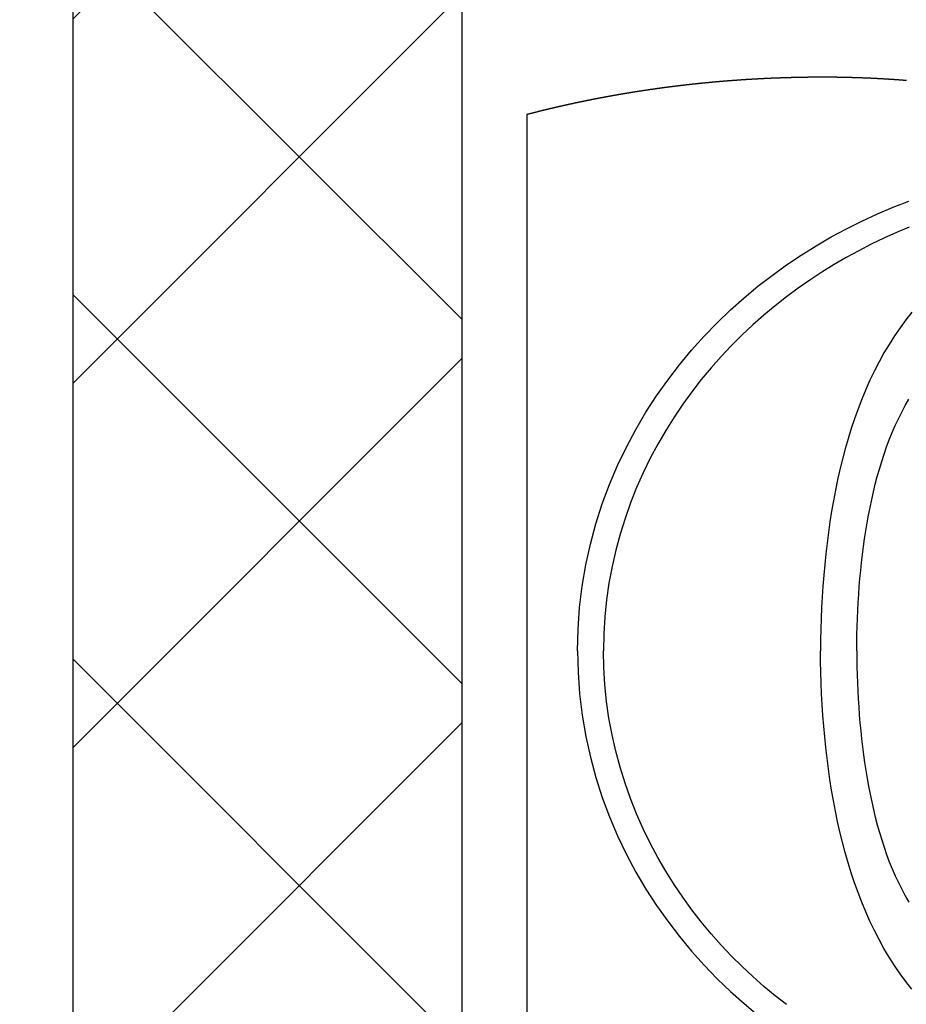
# Model space of a CAD drawing. Units: millimetres. Extents: x 197941 to 323941, y -258526 to 75851.
# Drawn here: x 228461 to 228735, y 66193 to 66496 of the extents above; entities that cross this region are included whole.
import ezdxf

# ---------------------------------------------------------------- set-up
doc = ezdxf.new("R2010")
doc.units = ezdxf.units.MM
doc.header["$LTSCALE"] = 0.5
for name, color, linetype in [('Izmeri', 7, 'Continuous'), ('Santehnika', 5, 'Continuous'), ('Sienas', 1, 'Continuous'), ('Sienu hatch - rigipsis', 2, 'Continuous')]:
    doc.layers.add(name, color=color, linetype=linetype)
doc.styles.add('DIM', font='romlatsw.shx')
doc.dimstyles.new('M100', dxfattribs={"dimtxt": 200, "dimasz": 90, "dimexe": 90, "dimexo": 90, "dimgap": 0.1, "dimtad": 0, "dimdec": 0, "dimrnd": 0.001, "dimzin": 0, "dimdsep": 46, "dimtxsty": 'DIM', "dimblk": 'OBLIQUE', "dimcen": 0, "dimclrd": 8, "dimclre": 8, "dimclrt": 172, "dimadec": 0, "dimazin": 0, "dimtfac": 1, "dimtdec": 0, "dimtofl": 0, "dimtmove": 1, "dimatfit": 3, "dimldrblk": 'OBLIQUE', "dimfxl": 0, "dimtolj": 1, "dimtzin": 0, "dimarcsym": 0})

# ---------------------------------------------------------------- blocks, each defined once
blk = doc.blocks.new('Pisuars')
at = {"layer": 'Santehnika'}
blk.add_lwpolyline([(0, 165.18), (0, -165.18)], dxfattribs=at)
for points in [[(91.17, 176.67, 0), (91.1, 176.67, 0), (91.03, 176.67, 0), (90.96, 176.67, 0), (90.89, 176.67, 0), (90.82, 176.67, 0), (90.75, 176.67, 0), (90.68, 176.67, 0), (90.61, 176.67, 0), (90.54, 176.67, 0), (90.47, 176.67, 0), (90.4, 176.67, 0), (90.33, 176.67, 0), (90.26, 176.67, 0), (90.19, 176.67, 0), (90.12, 176.67, 0), (90.06, 176.67, 0), (89.99, 176.67, 0), (89.92, 176.67, 0), (89.85, 176.67, 0), (89.78, 176.67, 0), (89.71, 176.67, 0), (89.64, 176.67, 0), (89.57, 176.67, 0), (89.5, 176.67, 0), (89.43, 176.67, 0), (89.36, 176.67, 0), (89.29, 176.67, 0), (89.23, 176.67, 0), (89.16, 176.67, 0), (89.09, 176.67, 0), (89.02, 176.67, 0), (88.95, 176.67, 0), (88.88, 176.67, 0), (88.81, 176.67, 0), (88.74, 176.67, 0), (88.67, 176.67, 0), (88.6, 176.66, 0), (88.53, 176.66, 0), (88.46, 176.66, 0), (88.39, 176.66, 0), (88.32, 176.66, 0), (88.25, 176.66, 0), (88.19, 176.66, 0), (88.12, 176.66, 0), (88.05, 176.66, 0), (87.98, 176.66, 0), (87.91, 176.66, 0), (87.84, 176.66, 0), (87.77, 176.66, 0), (87.7, 176.66, 0), (87.63, 176.66, 0), (87.56, 176.66, 0), (87.49, 176.66, 0), (87.42, 176.65, 0), (87.35, 176.65, 0), (87.28, 176.65, 0), (87.21, 176.65, 0), (87.15, 176.65, 0), (87.08, 176.65, 0), (87.01, 176.65, 0), (86.94, 176.65, 0), (86.87, 176.65, 0), (86.8, 176.65, 0), (86.73, 176.65, 0), (86.66, 176.65, 0), (86.59, 176.65, 0), (86.52, 176.64, 0), (86.45, 176.64, 0), (86.38, 176.64, 0), (86.31, 176.64, 0), (86.24, 176.64, 0), (86.17, 176.64, 0), (86.1, 176.64, 0), (86.04, 176.64, 0), (85.97, 176.64, 0), (85.9, 176.64, 0), (85.83, 176.64, 0), (85.76, 176.63, 0), (85.69, 176.63, 0), (85.62, 176.63, 0), (85.55, 176.63, 0), (85.48, 176.63, 0), (85.41, 176.63, 0), (85.34, 176.63, 0), (85.27, 176.63, 0), (85.2, 176.63, 0), (85.13, 176.62, 0), (85.06, 176.62, 0), (84.99, 176.62, 0), (84.93, 176.62, 0), (84.86, 176.62, 0), (84.79, 176.62, 0), (84.72, 176.62, 0), (84.65, 176.62, 0), (84.58, 176.62, 0), (84.51, 176.61, 0), (84.44, 176.61, 0), (84.37, 176.61, 0), (84.3, 176.61, 0), (84.23, 176.61, 0), (84.17, 176.61, 0), (84.1, 176.61, 0), (84.03, 176.61, 0), (83.96, 176.6, 0), (83.89, 176.6, 0), (83.82, 176.6, 0), (83.75, 176.6, 0), (83.68, 176.6, 0), (83.61, 176.6, 0), (83.54, 176.6, 0), (83.47, 176.59, 0), (83.4, 176.59, 0), (83.33, 176.59, 0), (83.26, 176.59, 0), (83.2, 176.59, 0), (83.13, 176.59, 0), (83.06, 176.59, 0), (82.99, 176.58, 0), (82.92, 176.58, 0), (82.85, 176.58, 0), (82.78, 176.58, 0), (82.71, 176.58, 0), (82.64, 176.58, 0), (82.57, 176.57, 0), (82.5, 176.57, 0), (82.43, 176.57, 0), (82.36, 176.57, 0), (82.29, 176.57, 0), (82.22, 176.57, 0), (82.16, 176.56, 0), (82.09, 176.56, 0), (82.02, 176.56, 0), (81.95, 176.56, 0), (81.88, 176.56, 0), (81.81, 176.56, 0), (81.74, 176.55, 0), (81.67, 176.55, 0), (81.6, 176.55, 0), (81.53, 176.55, 0), (81.46, 176.55, 0), (81.39, 176.55, 0), (81.32, 176.54, 0), (81.25, 176.54, 0), (81.19, 176.54, 0), (81.12, 176.54, 0), (81.05, 176.54, 0), (80.98, 176.53, 0), (80.91, 176.53, 0), (80.84, 176.53, 0), (80.77, 176.53, 0), (80.7, 176.53, 0), (80.63, 176.52, 0), (80.56, 176.52, 0), (80.49, 176.52, 0), (80.42, 176.52, 0), (80.35, 176.52, 0), (80.28, 176.51, 0), (80.21, 176.51, 0), (80.15, 176.51, 0), (80.08, 176.51, 0), (80.01, 176.51, 0), (79.94, 176.5, 0), (79.87, 176.5, 0), (79.8, 176.5, 0), (79.73, 176.5, 0), (79.66, 176.5, 0), (79.59, 176.49, 0), (79.52, 176.49, 0), (79.45, 176.49, 0), (79.38, 176.49, 0), (79.31, 176.49, 0), (79.24, 176.48, 0), (79.18, 176.48, 0), (79.11, 176.48, 0), (79.04, 176.48, 0), (78.97, 176.47, 0), (78.9, 176.47, 0), (78.83, 176.47, 0), (78.76, 176.47, 0), (78.69, 176.47, 0), (78.62, 176.46, 0), (78.55, 176.46, 0), (78.48, 176.46, 0), (78.41, 176.46, 0), (78.34, 176.45, 0), (78.27, 176.45, 0), (78.21, 176.45, 0), (78.14, 176.45, 0), (78.07, 176.44, 0), (78, 176.44, 0), (77.93, 176.44, 0), (77.86, 176.44, 0), (77.79, 176.43, 0), (77.72, 176.43, 0), (77.65, 176.43, 0), (77.58, 176.43, 0), (77.51, 176.42, 0), (77.44, 176.42, 0), (77.37, 176.42, 0), (77.3, 176.42, 0), (77.24, 176.41, 0), (77.17, 176.41, 0), (77.1, 176.41, 0), (77.03, 176.41, 0), (76.96, 176.4, 0), (76.89, 176.4, 0), (76.82, 176.4, 0), (76.75, 176.4, 0), (76.68, 176.39, 0), (76.61, 176.39, 0), (76.54, 176.39, 0), (76.47, 176.38, 0), (76.4, 176.38, 0), (76.33, 176.38, 0), (76.27, 176.38, 0), (76.2, 176.37, 0), (76.13, 176.37, 0), (76.06, 176.37, 0), (75.99, 176.37, 0), (75.92, 176.36, 0), (75.85, 176.36, 0), (75.78, 176.36, 0), (75.71, 176.35, 0), (75.64, 176.35, 0), (75.57, 176.35, 0), (75.5, 176.35, 0), (75.43, 176.34, 0), (75.36, 176.34, 0), (75.3, 176.34, 0), (75.23, 176.33, 0), (75.16, 176.33, 0), (75.09, 176.33, 0), (75.02, 176.32, 0), (74.95, 176.32, 0), (74.88, 176.32, 0), (74.81, 176.32, 0), (74.74, 176.31, 0), (74.67, 176.31, 0), (74.6, 176.31, 0), (74.53, 176.3, 0), (74.46, 176.3, 0), (74.39, 176.3, 0), (74.33, 176.29, 0), (74.26, 176.29, 0), (74.19, 176.29, 0), (74.12, 176.28, 0), (74.05, 176.28, 0), (73.98, 176.28, 0), (73.91, 176.27, 0), (73.84, 176.27, 0), (73.77, 176.27, 0), (73.7, 176.27, 0), (73.63, 176.26, 0), (73.56, 176.26, 0), (73.49, 176.26, 0), (73.43, 176.25, 0), (73.36, 176.25, 0), (73.29, 176.25, 0), (73.22, 176.24, 0), (73.15, 176.24, 0), (73.08, 176.24, 0), (73.01, 176.23, 0), (72.94, 176.23, 0), (72.87, 176.23, 0), (72.8, 176.22, 0), (72.73, 176.22, 0), (72.66, 176.21, 0), (72.59, 176.21, 0), (72.52, 176.21, 0), (72.46, 176.2, 0), (72.39, 176.2, 0), (72.32, 176.2, 0), (72.25, 176.19, 0), (72.18, 176.19, 0), (72.11, 176.19, 0), (72.04, 176.18, 0), (71.97, 176.18, 0), (71.9, 176.18, 0), (71.83, 176.17, 0), (71.76, 176.17, 0), (71.69, 176.17, 0), (71.62, 176.16, 0), (71.56, 176.16, 0), (71.49, 176.15, 0), (71.42, 176.15, 0), (71.35, 176.15, 0), (71.28, 176.14, 0), (71.21, 176.14, 0), (71.14, 176.14, 0), (71.07, 176.13, 0), (71, 176.13, 0), (70.93, 176.13, 0), (70.86, 176.12, 0), (70.79, 176.12, 0), (70.72, 176.11, 0), (70.66, 176.11, 0), (70.59, 176.11, 0), (70.52, 176.1, 0), (70.45, 176.1, 0), (70.38, 176.09, 0), (70.31, 176.09, 0), (70.24, 176.09, 0), (70.17, 176.08, 0), (70.1, 176.08, 0), (70.03, 176.08, 0), (69.96, 176.07, 0), (69.89, 176.07, 0), (69.82, 176.06, 0), (69.76, 176.06, 0), (69.69, 176.06, 0), (69.62, 176.05, 0), (69.55, 176.05, 0), (69.48, 176.04, 0), (69.41, 176.04, 0), (69.34, 176.04, 0), (69.27, 176.03, 0), (69.2, 176.03, 0), (69.13, 176.02, 0), (69.06, 176.02, 0), (68.99, 176.01, 0), (68.92, 176.01, 0), (68.86, 176.01, 0), (68.79, 176, 0), (68.72, 176, 0), (68.65, 175.99, 0), (68.58, 175.99, 0), (68.51, 175.99, 0), (68.44, 175.98, 0), (68.37, 175.98, 0), (68.3, 175.97, 0), (68.23, 175.97, 0), (68.16, 175.96, 0), (68.09, 175.96, 0), (68.03, 175.96, 0), (67.96, 175.95, 0), (67.89, 175.95, 0), (67.82, 175.94, 0), (67.75, 175.94, 0), (67.68, 175.93, 0), (67.61, 175.93, 0), (67.54, 175.93, 0), (67.47, 175.92, 0), (67.4, 175.92, 0), (67.33, 175.91, 0), (67.26, 175.91, 0), (67.19, 175.9, 0), (67.13, 175.9, 0), (67.06, 175.89, 0), (66.99, 175.89, 0), (66.92, 175.89, 0), (66.85, 175.88, 0), (66.78, 175.88, 0), (66.71, 175.87, 0), (66.64, 175.87, 0), (66.57, 175.86, 0), (66.5, 175.86, 0), (66.43, 175.85, 0), (66.36, 175.85, 0), (66.3, 175.84, 0), (66.23, 175.84, 0), (66.16, 175.83, 0), (66.09, 175.83, 0), (66.02, 175.83, 0), (65.95, 175.82, 0), (65.88, 175.82, 0), (65.81, 175.81, 0), (65.74, 175.81, 0), (65.67, 175.8, 0), (65.6, 175.8, 0), (65.53, 175.79, 0), (65.46, 175.79, 0), (65.4, 175.78, 0), (65.33, 175.78, 0), (65.26, 175.77, 0), (65.19, 175.77, 0), (65.12, 175.76, 0), (65.05, 175.76, 0), (64.98, 175.75, 0), (64.91, 175.75, 0), (64.84, 175.74, 0), (64.77, 175.74, 0), (64.7, 175.73, 0), (64.63, 175.73, 0), (64.57, 175.72, 0), (64.5, 175.72, 0), (64.43, 175.71, 0), (64.36, 175.71, 0), (64.29, 175.7, 0), (64.22, 175.7, 0), (64.15, 175.69, 0), (64.08, 175.69, 0), (64.01, 175.68, 0), (63.94, 175.68, 0), (63.87, 175.67, 0), (63.8, 175.67, 0), (63.74, 175.66, 0), (63.67, 175.66, 0), (63.6, 175.65, 0), (63.53, 175.65, 0), (63.46, 175.64, 0), (63.39, 175.64, 0), (63.32, 175.63, 0), (63.25, 175.63, 0), (63.18, 175.62, 0), (63.11, 175.62, 0), (63.04, 175.61, 0), (62.98, 175.61, 0), (62.91, 175.6, 0), (62.84, 175.6, 0), (62.77, 175.59, 0), (62.7, 175.59, 0), (62.63, 175.58, 0), (62.56, 175.58, 0), (62.49, 175.57, 0), (62.42, 175.56, 0), (62.35, 175.56, 0), (62.28, 175.55, 0), (62.21, 175.55, 0), (62.15, 175.54, 0), (62.08, 175.54, 0), (62.01, 175.53, 0), (61.94, 175.53, 0), (61.87, 175.52, 0), (61.8, 175.52, 0), (61.73, 175.51, 0), (61.66, 175.51, 0), (61.59, 175.5, 0), (61.52, 175.49, 0), (61.45, 175.49, 0), (61.39, 175.48, 0), (61.32, 175.48, 0), (61.25, 175.47, 0), (61.18, 175.47, 0), (61.11, 175.46, 0), (61.04, 175.46, 0), (60.97, 175.45, 0), (60.9, 175.44, 0), (60.83, 175.44, 0), (60.76, 175.43, 0), (60.69, 175.43, 0), (60.62, 175.42, 0), (60.56, 175.42, 0), (60.49, 175.41, 0), (60.42, 175.4, 0), (60.35, 175.4, 0), (60.28, 175.39, 0), (60.21, 175.39, 0), (60.14, 175.38, 0), (60.07, 175.38, 0), (60, 175.37, 0), (59.93, 175.36, 0), (59.86, 175.36, 0), (59.8, 175.35, 0), (59.73, 175.35, 0), (59.66, 175.34, 0), (59.59, 175.33, 0), (59.52, 175.33, 0), (59.45, 175.32, 0), (59.38, 175.32, 0), (59.31, 175.31, 0), (59.24, 175.31, 0), (59.17, 175.3, 0), (59.11, 175.29, 0), (59.04, 175.29, 0), (58.97, 175.28, 0), (58.9, 175.28, 0), (58.83, 175.27, 0), (58.76, 175.26, 0), (58.69, 175.26, 0), (58.62, 175.25, 0), (58.55, 175.25, 0), (58.48, 175.24, 0), (58.41, 175.23, 0), (58.34, 175.23, 0), (58.28, 175.22, 0), (58.21, 175.21, 0), (58.14, 175.21, 0), (58.07, 175.2, 0), (58, 175.2, 0), (57.93, 175.19, 0), (57.86, 175.18, 0), (57.79, 175.18, 0), (57.72, 175.17, 0), (57.65, 175.16, 0), (57.58, 175.16, 0), (57.52, 175.15, 0), (57.45, 175.15, 0), (57.38, 175.14, 0), (57.31, 175.13, 0), (57.24, 175.13, 0), (57.17, 175.12, 0), (57.1, 175.11, 0), (57.03, 175.11, 0), (56.96, 175.1, 0), (56.89, 175.1, 0), (56.83, 175.09, 0), (56.76, 175.08, 0), (56.69, 175.08, 0), (56.62, 175.07, 0), (56.55, 175.06, 0), (56.48, 175.06, 0), (56.41, 175.05, 0), (56.34, 175.04, 0), (56.27, 175.04, 0), (56.2, 175.03, 0), (56.13, 175.02, 0), (56.07, 175.02, 0), (56, 175.01, 0), (55.93, 175, 0), (55.86, 175, 0), (55.79, 174.99, 0), (55.72, 174.99, 0), (55.65, 174.98, 0), (55.58, 174.97, 0), (55.51, 174.97, 0), (55.44, 174.96, 0), (55.38, 174.95, 0), (55.31, 174.95, 0), (55.24, 174.94, 0), (55.17, 174.93, 0), (55.1, 174.93, 0), (55.03, 174.92, 0), (54.96, 174.91, 0), (54.89, 174.9, 0), (54.82, 174.9, 0), (54.75, 174.89, 0), (54.69, 174.88, 0), (54.62, 174.88, 0), (54.55, 174.87, 0), (54.48, 174.86, 0), (54.41, 174.86, 0), (54.34, 174.85, 0), (54.27, 174.84, 0), (54.2, 174.84, 0), (54.13, 174.83, 0), (54.06, 174.82, 0), (53.99, 174.82, 0), (53.93, 174.81, 0), (53.86, 174.8, 0), (53.79, 174.79, 0), (53.72, 174.79, 0), (53.65, 174.78, 0), (53.58, 174.77, 0), (53.51, 174.77, 0), (53.44, 174.76, 0), (53.37, 174.75, 0), (53.3, 174.75, 0), (53.24, 174.74, 0), (53.17, 174.73, 0), (53.1, 174.72, 0), (53.03, 174.72, 0), (52.96, 174.71, 0), (52.89, 174.7, 0), (52.82, 174.7, 0), (52.75, 174.69, 0), (52.68, 174.68, 0), (52.62, 174.67, 0), (52.55, 174.67, 0), (52.48, 174.66, 0), (52.41, 174.65, 0), (52.34, 174.65, 0), (52.27, 174.64, 0), (52.2, 174.63, 0), (52.13, 174.62, 0), (52.06, 174.62, 0), (51.99, 174.61, 0), (51.93, 174.6, 0), (51.86, 174.59, 0), (51.79, 174.59, 0), (51.72, 174.58, 0), (51.65, 174.57, 0), (51.58, 174.57, 0), (51.51, 174.56, 0), (51.44, 174.55, 0), (51.37, 174.54, 0), (51.3, 174.54, 0), (51.24, 174.53, 0), (51.17, 174.52, 0), (51.1, 174.51, 0), (51.03, 174.51, 0), (50.96, 174.5, 0), (50.89, 174.49, 0), (50.82, 174.48, 0), (50.75, 174.48, 0), (50.68, 174.47, 0), (50.62, 174.46, 0), (50.55, 174.45, 0), (50.48, 174.45, 0), (50.41, 174.44, 0), (50.34, 174.43, 0), (50.27, 174.42, 0), (50.2, 174.41, 0), (50.13, 174.41, 0), (50.06, 174.4, 0), (49.99, 174.39, 0), (49.93, 174.38, 0), (49.86, 174.38, 0), (49.79, 174.37, 0), (49.72, 174.36, 0), (49.65, 174.35, 0), (49.58, 174.35, 0), (49.51, 174.34, 0), (49.44, 174.33, 0), (49.37, 174.32, 0), (49.31, 174.31, 0), (49.24, 174.31, 0), (49.17, 174.3, 0), (49.1, 174.29, 0), (49.03, 174.28, 0), (48.96, 174.27, 0), (48.89, 174.27, 0), (48.82, 174.26, 0), (48.75, 174.25, 0), (48.69, 174.24, 0), (48.62, 174.24, 0), (48.55, 174.23, 0), (48.48, 174.22, 0), (48.41, 174.21, 0), (48.34, 174.2, 0), (48.27, 174.2, 0), (48.2, 174.19, 0), (48.13, 174.18, 0), (48.07, 174.17, 0), (48, 174.16, 0), (47.93, 174.16, 0), (47.86, 174.15, 0), (47.79, 174.14, 0), (47.72, 174.13, 0), (47.65, 174.12, 0), (47.58, 174.11, 0), (47.51, 174.11, 0), (47.45, 174.1, 0), (47.38, 174.09, 0), (47.31, 174.08, 0), (47.24, 174.07, 0), (47.17, 174.07, 0), (47.1, 174.06, 0), (47.03, 174.05, 0), (46.96, 174.04, 0), (46.89, 174.03, 0), (46.83, 174.02, 0), (46.76, 174.02, 0), (46.69, 174.01, 0), (46.62, 174, 0), (46.55, 173.99, 0), (46.48, 173.98, 0), (46.41, 173.97, 0), (46.34, 173.97, 0), (46.27, 173.96, 0), (46.21, 173.95, 0), (46.14, 173.94, 0), (46.07, 173.93, 0), (46, 173.92, 0), (45.93, 173.92, 0), (45.86, 173.91, 0), (45.79, 173.9, 0), (45.72, 173.89, 0), (45.65, 173.88, 0), (45.59, 173.87, 0), (45.52, 173.86, 0), (45.45, 173.86, 0), (45.38, 173.85, 0), (45.31, 173.84, 0), (45.24, 173.83, 0), (45.17, 173.82, 0), (45.1, 173.81, 0), (45.04, 173.8, 0), (44.97, 173.8, 0), (44.9, 173.79, 0), (44.83, 173.78, 0), (44.76, 173.77, 0), (44.69, 173.76, 0), (44.62, 173.75, 0), (44.55, 173.74, 0), (44.48, 173.73, 0), (44.42, 173.73, 0), (44.35, 173.72, 0), (44.28, 173.71, 0), (44.21, 173.7, 0), (44.14, 173.69, 0), (44.07, 173.68, 0), (44, 173.67, 0), (43.93, 173.66, 0), (43.87, 173.66, 0), (43.8, 173.65, 0), (43.73, 173.64, 0), (43.66, 173.63, 0), (43.59, 173.62, 0), (43.52, 173.61, 0), (43.45, 173.6, 0), (43.38, 173.59, 0), (43.32, 173.58, 0), (43.25, 173.58, 0), (43.18, 173.57, 0), (43.11, 173.56, 0), (43.04, 173.55, 0), (42.97, 173.54, 0), (42.9, 173.53, 0), (42.83, 173.52, 0), (42.76, 173.51, 0), (42.7, 173.5, 0), (42.63, 173.49, 0), (42.56, 173.48, 0), (42.49, 173.48, 0), (42.42, 173.47, 0), (42.35, 173.46, 0), (42.28, 173.45, 0), (42.21, 173.44, 0), (42.15, 173.43, 0), (42.08, 173.42, 0), (42.01, 173.41, 0), (41.94, 173.4, 0), (41.87, 173.39, 0), (41.8, 173.38, 0), (41.73, 173.37, 0), (41.66, 173.37, 0), (41.6, 173.36, 0), (41.53, 173.35, 0), (41.46, 173.34, 0), (41.39, 173.33, 0), (41.32, 173.32, 0), (41.25, 173.31, 0), (41.18, 173.3, 0), (41.11, 173.29, 0), (41.05, 173.28, 0), (40.98, 173.27, 0), (40.91, 173.26, 0), (40.84, 173.25, 0), (40.77, 173.24, 0), (40.7, 173.23, 0), (40.63, 173.22, 0), (40.56, 173.22, 0), (40.5, 173.21, 0), (40.43, 173.2, 0), (40.36, 173.19, 0), (40.29, 173.18, 0), (40.22, 173.17, 0), (40.15, 173.16, 0), (40.08, 173.15, 0), (40.02, 173.14, 0), (39.95, 173.13, 0), (39.88, 173.12, 0), (39.81, 173.11, 0), (39.74, 173.1, 0), (39.67, 173.09, 0), (39.6, 173.08, 0), (39.53, 173.07, 0), (39.47, 173.06, 0), (39.4, 173.05, 0), (39.33, 173.04, 0), (39.26, 173.03, 0), (39.19, 173.02, 0), (39.12, 173.01, 0), (39.05, 173, 0), (38.98, 172.99, 0), (38.92, 172.98, 0), (38.85, 172.97, 0), (38.78, 172.96, 0), (38.71, 172.95, 0), (38.64, 172.94, 0), (38.57, 172.93, 0), (38.5, 172.92, 0), (38.44, 172.91, 0), (38.37, 172.9, 0), (38.3, 172.89, 0), (38.23, 172.88, 0), (38.16, 172.88, 0), (38.09, 172.87, 0), (38.02, 172.86, 0), (37.95, 172.85, 0), (37.89, 172.84, 0), (37.82, 172.83, 0), (37.75, 172.82, 0), (37.68, 172.81, 0), (37.61, 172.79, 0), (37.54, 172.78, 0), (37.47, 172.77, 0), (37.41, 172.76, 0), (37.34, 172.75, 0), (37.27, 172.74, 0), (37.2, 172.73, 0), (37.13, 172.72, 0), (37.06, 172.71, 0), (36.99, 172.7, 0), (36.92, 172.69, 0), (36.86, 172.68, 0), (36.79, 172.67, 0), (36.72, 172.66, 0), (36.65, 172.65, 0), (36.58, 172.64, 0), (36.51, 172.63, 0), (36.44, 172.62, 0), (36.38, 172.61, 0), (36.31, 172.6, 0), (36.24, 172.59, 0), (36.17, 172.58, 0), (36.1, 172.57, 0), (36.03, 172.56, 0), (35.96, 172.55, 0), (35.9, 172.54, 0), (35.83, 172.53, 0), (35.76, 172.52, 0), (35.69, 172.51, 0), (35.62, 172.5, 0), (35.55, 172.49, 0), (35.48, 172.48, 0), (35.42, 172.47, 0), (35.35, 172.46, 0), (35.28, 172.45, 0), (35.21, 172.43, 0), (35.14, 172.42, 0), (35.07, 172.41, 0), (35, 172.4, 0), (34.94, 172.39, 0), (34.87, 172.38, 0), (34.8, 172.37, 0), (34.73, 172.36, 0), (34.66, 172.35, 0), (34.59, 172.34, 0), (34.52, 172.33, 0), (34.46, 172.32, 0), (34.39, 172.31, 0), (34.32, 172.3, 0), (34.25, 172.29, 0), (34.18, 172.28, 0), (34.11, 172.27, 0), (34.04, 172.25, 0), (33.98, 172.24, 0), (33.91, 172.23, 0), (33.84, 172.22, 0), (33.77, 172.21, 0), (33.7, 172.2, 0), (33.63, 172.19, 0), (33.56, 172.18, 0), (33.5, 172.17, 0), (33.43, 172.16, 0), (33.36, 172.15, 0), (33.29, 172.14, 0), (33.22, 172.12, 0), (33.15, 172.11, 0), (33.08, 172.1, 0), (33.02, 172.09, 0), (32.95, 172.08, 0), (32.88, 172.07, 0), (32.81, 172.06, 0), (32.74, 172.05, 0), (32.67, 172.04, 0), (32.6, 172.03, 0), (32.54, 172.01, 0), (32.47, 172, 0), (32.4, 171.99, 0), (32.33, 171.98, 0), (32.26, 171.97, 0), (32.19, 171.96, 0), (32.13, 171.95, 0), (32.06, 171.94, 0), (31.99, 171.93, 0), (31.92, 171.91, 0), (31.85, 171.9, 0), (31.78, 171.89, 0), (31.71, 171.88, 0), (31.65, 171.87, 0), (31.58, 171.86, 0), (31.51, 171.85, 0), (31.44, 171.84, 0), (31.37, 171.83, 0), (31.3, 171.81, 0), (31.24, 171.8, 0), (31.17, 171.79, 0), (31.1, 171.78, 0), (31.03, 171.77, 0), (30.96, 171.76, 0), (30.89, 171.75, 0), (30.82, 171.73, 0), (30.76, 171.72, 0), (30.69, 171.71, 0), (30.62, 171.7, 0), (30.55, 171.69, 0), (30.48, 171.68, 0), (30.41, 171.67, 0), (30.35, 171.65, 0), (30.28, 171.64, 0), (30.21, 171.63, 0), (30.14, 171.62, 0), (30.07, 171.61, 0), (30, 171.6, 0), (29.93, 171.59, 0), (29.87, 171.57, 0), (29.8, 171.56, 0), (29.73, 171.55, 0), (29.66, 171.54, 0), (29.59, 171.53, 0), (29.52, 171.52, 0), (29.46, 171.5, 0), (29.39, 171.49, 0), (29.32, 171.48, 0), (29.25, 171.47, 0), (29.18, 171.46, 0), (29.11, 171.45, 0), (29.05, 171.43, 0), (28.98, 171.42, 0), (28.91, 171.41, 0), (28.84, 171.4, 0), (28.77, 171.39, 0), (28.7, 171.38, 0), (28.63, 171.36, 0), (28.57, 171.35, 0), (28.5, 171.34, 0), (28.43, 171.33, 0), (28.36, 171.32, 0), (28.29, 171.31, 0), (28.22, 171.29, 0), (28.16, 171.28, 0), (28.09, 171.27, 0), (28.02, 171.26, 0), (27.95, 171.25, 0), (27.88, 171.23, 0), (27.81, 171.22, 0), (27.75, 171.21, 0), (27.68, 171.2, 0), (27.61, 171.19, 0), (27.54, 171.17, 0), (27.47, 171.16, 0), (27.4, 171.15, 0), (27.34, 171.14, 0), (27.27, 171.13, 0), (27.2, 171.11, 0), (27.13, 171.1, 0), (27.06, 171.09, 0), (26.99, 171.08, 0), (26.93, 171.07, 0), (26.86, 171.05, 0), (26.79, 171.04, 0), (26.72, 171.03, 0), (26.65, 171.02, 0), (26.58, 171, 0), (26.52, 170.99, 0), (26.45, 170.98, 0), (26.38, 170.97, 0), (26.31, 170.96, 0), (26.24, 170.94, 0), (26.17, 170.93, 0), (26.11, 170.92, 0), (26.04, 170.91, 0), (25.97, 170.89, 0), (25.9, 170.88, 0), (25.83, 170.87, 0), (25.76, 170.86, 0), (25.7, 170.84, 0), (25.63, 170.83, 0), (25.56, 170.82, 0), (25.49, 170.81, 0), (25.42, 170.8, 0), (25.35, 170.78, 0), (25.29, 170.77, 0), (25.22, 170.76, 0), (25.15, 170.75, 0), (25.08, 170.73, 0), (25.01, 170.72, 0), (24.95, 170.71, 0), (24.88, 170.7, 0), (24.81, 170.68, 0), (24.74, 170.67, 0), (24.67, 170.66, 0), (24.6, 170.65, 0), (24.54, 170.63, 0), (24.47, 170.62, 0), (24.4, 170.61, 0), (24.33, 170.59, 0), (24.26, 170.58, 0), (24.19, 170.57, 0), (24.13, 170.56, 0), (24.06, 170.54, 0), (23.99, 170.53, 0), (23.92, 170.52, 0), (23.85, 170.51, 0), (23.78, 170.49, 0), (23.72, 170.48, 0), (23.65, 170.47, 0), (23.58, 170.45, 0), (23.51, 170.44, 0), (23.44, 170.43, 0), (23.38, 170.42, 0), (23.31, 170.4, 0), (23.24, 170.39, 0), (23.17, 170.38, 0), (23.1, 170.37, 0), (23.03, 170.35, 0), (22.97, 170.34, 0), (22.9, 170.33, 0), (22.83, 170.31, 0), (22.76, 170.3, 0), (22.69, 170.29, 0), (22.63, 170.27, 0), (22.56, 170.26, 0), (22.49, 170.25, 0), (22.42, 170.24, 0), (22.35, 170.22, 0), (22.28, 170.21, 0), (22.22, 170.2, 0), (22.15, 170.18, 0), (22.08, 170.17, 0), (22.01, 170.16, 0), (21.94, 170.14, 0), (21.88, 170.13, 0), (21.81, 170.12, 0), (21.74, 170.1, 0), (21.67, 170.09, 0), (21.6, 170.08, 0), (21.53, 170.07, 0), (21.47, 170.05, 0), (21.4, 170.04, 0), (21.33, 170.03, 0), (21.26, 170.01, 0), (21.19, 170, 0), (21.13, 169.99, 0), (21.06, 169.97, 0), (20.99, 169.96, 0), (20.92, 169.95, 0), (20.85, 169.93, 0), (20.78, 169.92, 0), (20.72, 169.91, 0), (20.65, 169.89, 0), (20.58, 169.88, 0), (20.51, 169.87, 0), (20.44, 169.85, 0), (20.38, 169.84, 0), (20.31, 169.83, 0), (20.24, 169.81, 0), (20.17, 169.8, 0), (20.1, 169.79, 0), (20.04, 169.77, 0), (19.97, 169.76, 0), (19.9, 169.74, 0), (19.83, 169.73, 0), (19.76, 169.72, 0), (19.7, 169.7, 0), (19.63, 169.69, 0), (19.56, 169.68, 0), (19.49, 169.66, 0), (19.42, 169.65, 0), (19.35, 169.64, 0), (19.29, 169.62, 0), (19.22, 169.61, 0), (19.15, 169.6, 0), (19.08, 169.58, 0), (19.01, 169.57, 0), (18.95, 169.55, 0), (18.88, 169.54, 0), (18.81, 169.53, 0), (18.74, 169.51, 0), (18.67, 169.5, 0), (18.61, 169.49, 0), (18.54, 169.47, 0), (18.47, 169.46, 0), (18.4, 169.44, 0), (18.33, 169.43, 0), (18.27, 169.42, 0), (18.2, 169.4, 0), (18.13, 169.39, 0), (18.06, 169.38, 0), (17.99, 169.36, 0), (17.93, 169.35, 0), (17.86, 169.33, 0), (17.79, 169.32, 0), (17.72, 169.31, 0), (17.65, 169.29, 0), (17.59, 169.28, 0), (17.52, 169.26, 0), (17.45, 169.25, 0), (17.38, 169.24, 0), (17.31, 169.22, 0), (17.25, 169.21, 0), (17.18, 169.19, 0), (17.11, 169.18, 0), (17.04, 169.17, 0), (16.97, 169.15, 0), (16.91, 169.14, 0), (16.84, 169.12, 0), (16.77, 169.11, 0), (16.7, 169.1, 0), (16.63, 169.08, 0), (16.57, 169.07, 0), (16.5, 169.05, 0), (16.43, 169.04, 0), (16.36, 169.02, 0), (16.29, 169.01, 0), (16.23, 169, 0), (16.16, 168.98, 0), (16.09, 168.97, 0), (16.02, 168.95, 0), (15.95, 168.94, 0), (15.89, 168.92, 0), (15.82, 168.91, 0), (15.75, 168.9, 0), (15.68, 168.88, 0), (15.61, 168.87, 0), (15.55, 168.85, 0), (15.48, 168.84, 0), (15.41, 168.82, 0), (15.34, 168.81, 0), (15.27, 168.79, 0), (15.21, 168.78, 0), (15.14, 168.77, 0), (15.07, 168.75, 0), (15, 168.74, 0), (14.94, 168.72, 0), (14.87, 168.71, 0), (14.8, 168.69, 0), (14.73, 168.68, 0), (14.66, 168.66, 0), (14.6, 168.65, 0), (14.53, 168.64, 0), (14.46, 168.62, 0), (14.39, 168.61, 0), (14.32, 168.59, 0), (14.26, 168.58, 0), (14.19, 168.56, 0), (14.12, 168.55, 0), (14.05, 168.53, 0), (13.99, 168.52, 0), (13.92, 168.5, 0), (13.85, 168.49, 0), (13.78, 168.47, 0), (13.71, 168.46, 0), (13.65, 168.44, 0), (13.58, 168.43, 0), (13.51, 168.42, 0), (13.44, 168.4, 0), (13.37, 168.39, 0), (13.31, 168.37, 0), (13.24, 168.36, 0), (13.17, 168.34, 0), (13.1, 168.33, 0), (13.04, 168.31, 0), (12.97, 168.3, 0), (12.9, 168.28, 0), (12.83, 168.27, 0), (12.76, 168.25, 0), (12.7, 168.24, 0), (12.63, 168.22, 0), (12.56, 168.21, 0), (12.49, 168.19, 0), (12.42, 168.18, 0), (12.36, 168.16, 0), (12.29, 168.15, 0), (12.22, 168.13, 0), (12.15, 168.12, 0), (12.09, 168.1, 0), (12.02, 168.09, 0), (11.95, 168.07, 0), (11.88, 168.06, 0), (11.81, 168.04, 0), (11.75, 168.03, 0), (11.68, 168.01, 0), (11.61, 168, 0), (11.54, 167.98, 0), (11.48, 167.97, 0), (11.41, 167.95, 0), (11.34, 167.94, 0), (11.27, 167.92, 0), (11.2, 167.9, 0), (11.14, 167.89, 0), (11.07, 167.87, 0), (11, 167.86, 0), (10.93, 167.84, 0), (10.87, 167.83, 0), (10.8, 167.81, 0), (10.73, 167.8, 0), (10.66, 167.78, 0), (10.6, 167.77, 0), (10.53, 167.75, 0), (10.46, 167.74, 0), (10.39, 167.72, 0), (10.32, 167.71, 0), (10.26, 167.69, 0), (10.19, 167.67, 0), (10.12, 167.66, 0), (10.05, 167.64, 0), (9.99, 167.63, 0), (9.92, 167.61, 0), (9.85, 167.6, 0), (9.78, 167.58, 0), (9.72, 167.57, 0), (9.65, 167.55, 0), (9.58, 167.53, 0), (9.51, 167.52, 0), (9.44, 167.5, 0), (9.38, 167.49, 0), (9.31, 167.47, 0), (9.24, 167.46, 0), (9.17, 167.44, 0), (9.11, 167.43, 0), (9.04, 167.41, 0), (8.97, 167.39, 0), (8.9, 167.38, 0), (8.84, 167.36, 0), (8.77, 167.35, 0), (8.7, 167.33, 0), (8.63, 167.32, 0), (8.56, 167.3, 0), (8.5, 167.28, 0), (8.43, 167.27, 0), (8.36, 167.25, 0), (8.29, 167.24, 0), (8.23, 167.22, 0), (8.16, 167.2, 0), (8.09, 167.19, 0), (8.02, 167.17, 0), (7.96, 167.16, 0), (7.89, 167.14, 0), (7.82, 167.13, 0), (7.75, 167.11, 0), (7.69, 167.09, 0), (7.62, 167.08, 0), (7.55, 167.06, 0), (7.48, 167.05, 0), (7.42, 167.03, 0), (7.35, 167.01, 0), (7.28, 167, 0), (7.21, 166.98, 0), (7.15, 166.97, 0), (7.08, 166.95, 0), (7.01, 166.93, 0), (6.94, 166.92, 0), (6.87, 166.9, 0), (6.81, 166.88, 0), (6.74, 166.87, 0), (6.67, 166.85, 0), (6.6, 166.84, 0), (6.54, 166.82, 0), (6.47, 166.8, 0), (6.4, 166.79, 0), (6.33, 166.77, 0), (6.27, 166.76, 0), (6.2, 166.74, 0), (6.13, 166.72, 0), (6.06, 166.71, 0), (6, 166.69, 0), (5.93, 166.67, 0), (5.86, 166.66, 0), (5.79, 166.64, 0), (5.73, 166.62, 0), (5.66, 166.61, 0), (5.59, 166.59, 0), (5.52, 166.58, 0), (5.46, 166.56, 0), (5.39, 166.54, 0), (5.32, 166.53, 0), (5.25, 166.51, 0), (5.19, 166.49, 0), (5.12, 166.48, 0), (5.05, 166.46, 0), (4.98, 166.44, 0), (4.92, 166.43, 0), (4.85, 166.41, 0), (4.78, 166.39, 0), (4.71, 166.38, 0), (4.65, 166.36, 0), (4.58, 166.34, 0), (4.51, 166.33, 0), (4.44, 166.31, 0), (4.38, 166.29, 0), (4.31, 166.28, 0), (4.24, 166.26, 0), (4.17, 166.24, 0), (4.11, 166.23, 0), (4.04, 166.21, 0), (3.97, 166.19, 0), (3.91, 166.18, 0), (3.84, 166.16, 0), (3.77, 166.14, 0), (3.7, 166.13, 0), (3.64, 166.11, 0), (3.57, 166.09, 0), (3.5, 166.08, 0), (3.43, 166.06, 0), (3.37, 166.04, 0), (3.3, 166.03, 0), (3.23, 166.01, 0), (3.16, 165.99, 0), (3.1, 165.98, 0), (3.03, 165.96, 0), (2.96, 165.94, 0), (2.89, 165.93, 0), (2.83, 165.91, 0), (2.76, 165.89, 0), (2.69, 165.87, 0), (2.62, 165.86, 0), (2.56, 165.84, 0), (2.49, 165.82, 0), (2.42, 165.81, 0), (2.36, 165.79, 0), (2.29, 165.77, 0), (2.22, 165.76, 0), (2.15, 165.74, 0), (2.09, 165.72, 0), (2.02, 165.7, 0), (1.95, 165.69, 0), (1.88, 165.67, 0), (1.82, 165.65, 0), (1.75, 165.64, 0), (1.68, 165.62, 0), (1.61, 165.6, 0), (1.55, 165.58, 0), (1.48, 165.57, 0), (1.41, 165.55, 0), (1.35, 165.53, 0), (1.28, 165.51, 0), (1.21, 165.5, 0), (1.14, 165.48, 0), (1.08, 165.46, 0), (1.01, 165.45, 0), (0.94, 165.43, 0), (0.87, 165.41, 0), (0.81, 165.39, 0), (0.74, 165.38, 0), (0.67, 165.36, 0), (0.61, 165.34, 0), (0.54, 165.32, 0), (0.47, 165.31, 0), (0.4, 165.29, 0), (0.34, 165.27, 0), (0.27, 165.25, 0), (0.2, 165.24, 0), (0.13, 165.22, 0), (0.07, 165.2, 0), (0, 165.18, 0)], [(116.96, 175.65, 0), (116.85, 175.66, 0), (116.73, 175.67, 0), (116.61, 175.68, 0), (116.49, 175.69, 0), (116.37, 175.7, 0), (116.25, 175.71, 0), (116.13, 175.72, 0), (116.01, 175.72, 0), (115.89, 175.73, 0), (115.77, 175.74, 0), (115.65, 175.75, 0), (115.53, 175.76, 0), (115.41, 175.77, 0), (115.3, 175.78, 0), (115.18, 175.79, 0), (115.06, 175.8, 0), (114.94, 175.8, 0), (114.82, 175.81, 0), (114.7, 175.82, 0), (114.58, 175.83, 0), (114.46, 175.84, 0), (114.34, 175.85, 0), (114.22, 175.86, 0), (114.1, 175.86, 0), (113.98, 175.87, 0), (113.86, 175.88, 0), (113.74, 175.89, 0), (113.63, 175.9, 0), (113.51, 175.91, 0), (113.39, 175.91, 0), (113.27, 175.92, 0), (113.15, 175.93, 0), (113.03, 175.94, 0), (112.91, 175.95, 0), (112.79, 175.95, 0), (112.67, 175.96, 0), (112.55, 175.97, 0), (112.43, 175.98, 0), (112.31, 175.99, 0), (112.19, 175.99, 0), (112.07, 176, 0), (111.95, 176.01, 0), (111.84, 176.02, 0), (111.72, 176.02, 0), (111.6, 176.03, 0), (111.48, 176.04, 0), (111.36, 176.05, 0), (111.24, 176.05, 0), (111.12, 176.06, 0), (111, 176.07, 0), (110.88, 176.08, 0), (110.76, 176.08, 0), (110.64, 176.09, 0), (110.52, 176.1, 0), (110.4, 176.1, 0), (110.28, 176.11, 0), (110.16, 176.12, 0), (110.05, 176.13, 0), (109.93, 176.13, 0), (109.81, 176.14, 0), (109.69, 176.15, 0), (109.57, 176.15, 0), (109.45, 176.16, 0), (109.33, 176.17, 0), (109.21, 176.17, 0), (109.09, 176.18, 0), (108.97, 176.19, 0), (108.85, 176.19, 0), (108.73, 176.2, 0), (108.61, 176.21, 0), (108.49, 176.21, 0), (108.37, 176.22, 0), (108.25, 176.23, 0), (108.14, 176.23, 0), (108.02, 176.24, 0), (107.9, 176.24, 0), (107.78, 176.25, 0), (107.66, 176.26, 0), (107.54, 176.26, 0), (107.42, 176.27, 0), (107.3, 176.27, 0), (107.18, 176.28, 0), (107.06, 176.29, 0), (106.94, 176.29, 0), (106.82, 176.3, 0), (106.7, 176.3, 0), (106.58, 176.31, 0), (106.46, 176.31, 0), (106.34, 176.32, 0), (106.22, 176.33, 0), (106.1, 176.33, 0), (105.99, 176.34, 0), (105.87, 176.34, 0), (105.75, 176.35, 0), (105.63, 176.35, 0), (105.51, 176.36, 0), (105.39, 176.36, 0), (105.27, 176.37, 0), (105.15, 176.37, 0), (105.03, 176.38, 0), (104.91, 176.38, 0), (104.79, 176.39, 0), (104.67, 176.39, 0), (104.55, 176.4, 0), (104.43, 176.4, 0), (104.31, 176.41, 0), (104.19, 176.41, 0), (104.07, 176.42, 0), (103.95, 176.42, 0), (103.84, 176.43, 0), (103.72, 176.43, 0), (103.6, 176.44, 0), (103.48, 176.44, 0), (103.36, 176.45, 0), (103.24, 176.45, 0), (103.12, 176.45, 0), (103, 176.46, 0), (102.88, 176.46, 0), (102.76, 176.47, 0), (102.64, 176.47, 0), (102.52, 176.48, 0), (102.4, 176.48, 0), (102.28, 176.48, 0), (102.16, 176.49, 0), (102.04, 176.49, 0), (101.92, 176.5, 0), (101.8, 176.5, 0), (101.68, 176.5, 0), (101.56, 176.51, 0), (101.45, 176.51, 0), (101.33, 176.51, 0), (101.21, 176.52, 0), (101.09, 176.52, 0), (100.97, 176.53, 0), (100.85, 176.53, 0), (100.73, 176.53, 0), (100.61, 176.54, 0), (100.49, 176.54, 0), (100.37, 176.54, 0), (100.25, 176.55, 0), (100.13, 176.55, 0), (100.01, 176.55, 0), (99.89, 176.56, 0), (99.77, 176.56, 0), (99.65, 176.56, 0), (99.53, 176.57, 0), (99.41, 176.57, 0), (99.29, 176.57, 0), (99.17, 176.58, 0), (99.06, 176.58, 0), (98.94, 176.58, 0), (98.82, 176.58, 0), (98.7, 176.59, 0), (98.58, 176.59, 0), (98.46, 176.59, 0), (98.34, 176.59, 0), (98.22, 176.6, 0), (98.1, 176.6, 0), (97.98, 176.6, 0), (97.86, 176.6, 0), (97.74, 176.61, 0), (97.62, 176.61, 0), (97.5, 176.61, 0), (97.38, 176.61, 0), (97.26, 176.62, 0), (97.14, 176.62, 0), (97.02, 176.62, 0), (96.9, 176.62, 0), (96.78, 176.62, 0), (96.66, 176.63, 0), (96.55, 176.63, 0), (96.43, 176.63, 0), (96.31, 176.63, 0), (96.19, 176.63, 0), (96.07, 176.64, 0), (95.95, 176.64, 0), (95.83, 176.64, 0), (95.71, 176.64, 0), (95.59, 176.64, 0), (95.47, 176.65, 0), (95.35, 176.65, 0), (95.23, 176.65, 0), (95.11, 176.65, 0), (94.99, 176.65, 0), (94.87, 176.65, 0), (94.75, 176.65, 0), (94.63, 176.65, 0), (94.51, 176.66, 0), (94.39, 176.66, 0), (94.27, 176.66, 0), (94.15, 176.66, 0), (94.03, 176.66, 0), (93.92, 176.66, 0), (93.8, 176.66, 0), (93.68, 176.66, 0), (93.56, 176.66, 0), (93.44, 176.67, 0), (93.32, 176.67, 0), (93.2, 176.67, 0), (93.08, 176.67, 0), (92.96, 176.67, 0), (92.84, 176.67, 0), (92.72, 176.67, 0), (92.6, 176.67, 0), (92.48, 176.67, 0), (92.36, 176.67, 0), (92.24, 176.67, 0), (92.12, 176.67, 0), (92, 176.67, 0), (91.88, 176.67, 0), (91.76, 176.67, 0), (91.64, 176.67, 0), (91.52, 176.67, 0), (91.4, 176.67, 0), (91.29, 176.67, 0), (91.17, 176.67, 0)], [(15.56, 0, 0), (15.73, 6.64, 0), (16.21, 13.28, 0), (17.02, 19.91, 0), (18.14, 26.45, 0), (19.56, 32.84, 0), (21.25, 39.1, 0), (23.22, 45.22, 0), (25.45, 51.21, 0), (27.95, 57.07, 0), (30.66, 62.74, 0), (33.57, 68.19, 0), (36.66, 73.44, 0), (39.93, 78.5, 0), (43.37, 83.37, 0), (46.97, 88.07, 0), (50.73, 92.59, 0), (54.63, 96.93, 0), (58.62, 101.05, 0), (62.71, 104.97, 0), (66.89, 108.71, 0), (71.17, 112.26, 0), (75.52, 115.63, 0), (79.97, 118.84, 0), (84.49, 121.88, 0), (89.09, 124.75, 0), (93.76, 127.47, 0), (98.48, 130.01, 0), (103.22, 132.37, 0), (108, 134.57, 0), (112.81, 136.61, 0), (117.65, 138.5, 0)], [(117.77, 130.44, 0), (113.85, 128.8, 0), (109.96, 127.05, 0), (106.09, 125.2, 0), (102.25, 123.23, 0), (98.42, 121.14, 0), (94.63, 118.94, 0), (90.88, 116.62, 0), (87.2, 114.2, 0), (83.57, 111.68, 0), (79.99, 109.04, 0), (76.48, 106.28, 0), (73.03, 103.41, 0), (69.64, 100.42, 0), (66.31, 97.31, 0), (63.05, 94.07, 0), (59.86, 90.69, 0), (56.75, 87.18, 0), (53.73, 83.55, 0), (50.81, 79.8, 0), (48.01, 75.95, 0), (45.33, 71.98, 0), (42.76, 67.88, 0), (40.32, 63.67, 0), (38.01, 59.32, 0), (35.82, 54.85, 0), (33.79, 50.24, 0), (31.92, 45.54, 0), (30.22, 40.76, 0), (28.71, 35.91, 0), (27.38, 30.97, 0), (26.23, 25.94, 0), (25.28, 20.83, 0), (24.54, 15.63, 0), (24, 10.42, 0), (23.68, 5.21, 0), (23.57, 0, 0)], [(118.66, 104.3, 0), (116.8, 101.94, 0), (115, 99.5, 0), (113.27, 96.98, 0), (111.61, 94.38, 0), (110.02, 91.72, 0), (108.51, 88.99, 0), (107.07, 86.2, 0), (105.7, 83.35, 0), (104.41, 80.45, 0), (103.18, 77.51, 0), (102.02, 74.52, 0), (100.93, 71.48, 0), (99.91, 68.42, 0), (98.95, 65.32, 0), (98.05, 62.19, 0), (97.22, 59.03, 0), (96.44, 55.85, 0), (95.72, 52.65, 0), (95.05, 49.43, 0), (94.44, 46.2, 0), (93.88, 42.95, 0), (93.36, 39.69, 0), (92.89, 36.41, 0), (92.47, 33.13, 0), (92.09, 29.84, 0), (91.75, 26.54, 0), (91.46, 23.23, 0), (91.2, 19.92, 0), (90.98, 16.61, 0), (90.81, 13.29, 0), (90.67, 9.97, 0), (90.57, 6.65, 0), (90.51, 3.32, 0), (90.48, 0, 0)], [(101.63, 0, 0), (101.64, 2.48, 0), (101.68, 4.95, 0), (101.75, 7.43, 0), (101.83, 9.9, 0), (101.94, 12.38, 0), (102.08, 14.85, 0), (102.23, 17.32, 0), (102.42, 19.78, 0), (102.62, 22.25, 0), (102.86, 24.71, 0), (103.11, 27.16, 0), (103.4, 29.61, 0), (103.71, 32.06, 0), (104.06, 34.49, 0), (104.43, 36.93, 0), (104.83, 39.35, 0), (105.27, 41.76, 0), (105.73, 44.16, 0), (106.24, 46.55, 0), (106.77, 48.93, 0), (107.35, 51.29, 0), (107.96, 53.63, 0), (108.62, 55.96, 0), (109.32, 58.26, 0), (110.06, 60.54, 0), (110.84, 62.79, 0), (111.67, 65.01, 0), (112.55, 67.19, 0), (113.48, 69.34, 0), (114.45, 71.45, 0), (115.48, 73.51, 0), (116.55, 75.52, 0), (117.68, 77.48, 0)], [(15.56, 0, 0), (15.73, -6.64, 0), (16.21, -13.28, 0), (17.02, -19.91, 0), (18.14, -26.45, 0), (19.56, -32.84, 0), (21.25, -39.1, 0), (23.22, -45.22, 0), (25.45, -51.21, 0), (27.95, -57.07, 0), (30.66, -62.74, 0), (33.57, -68.19, 0), (36.66, -73.44, 0), (39.93, -78.5, 0), (43.37, -83.37, 0), (46.97, -88.07, 0), (50.73, -92.59, 0), (54.63, -96.93, 0), (58.62, -101.05, 0), (62.71, -104.97, 0), (66.89, -108.71, 0), (71.17, -112.26, 0)], [(79.99, -109.04, 0), (76.48, -106.28, 0), (73.03, -103.41, 0), (69.64, -100.42, 0), (66.31, -97.31, 0), (63.05, -94.07, 0), (59.86, -90.69, 0), (56.75, -87.18, 0), (53.73, -83.55, 0), (50.81, -79.8, 0), (48.01, -75.95, 0), (45.33, -71.98, 0), (42.76, -67.88, 0), (40.32, -63.67, 0), (38.01, -59.32, 0), (35.82, -54.85, 0), (33.79, -50.24, 0), (31.92, -45.54, 0), (30.22, -40.76, 0), (28.71, -35.91, 0), (27.38, -30.97, 0), (26.23, -25.94, 0), (25.28, -20.83, 0), (24.54, -15.63, 0), (24, -10.42, 0), (23.68, -5.21, 0), (23.57, 0, 0)], [(118.66, -104.3, 0), (116.8, -101.94, 0), (115, -99.5, 0), (113.27, -96.98, 0), (111.61, -94.38, 0), (110.02, -91.72, 0), (108.51, -88.99, 0), (107.07, -86.2, 0), (105.7, -83.35, 0), (104.41, -80.45, 0), (103.18, -77.51, 0), (102.02, -74.52, 0), (100.93, -71.48, 0), (99.91, -68.42, 0), (98.95, -65.32, 0), (98.05, -62.19, 0), (97.22, -59.03, 0), (96.44, -55.85, 0), (95.72, -52.65, 0), (95.05, -49.43, 0), (94.44, -46.2, 0), (93.88, -42.95, 0), (93.36, -39.69, 0), (92.89, -36.41, 0), (92.47, -33.13, 0), (92.09, -29.84, 0), (91.75, -26.54, 0), (91.46, -23.23, 0), (91.2, -19.92, 0), (90.98, -16.61, 0), (90.81, -13.29, 0), (90.67, -9.97, 0), (90.57, -6.65, 0), (90.51, -3.32, 0), (90.48, 0, 0)], [(101.63, 0, 0), (101.64, -2.48, 0), (101.68, -4.95, 0), (101.75, -7.43, 0), (101.83, -9.9, 0), (101.94, -12.38, 0), (102.08, -14.85, 0), (102.23, -17.32, 0), (102.42, -19.78, 0), (102.62, -22.25, 0), (102.86, -24.71, 0), (103.11, -27.16, 0), (103.4, -29.61, 0), (103.71, -32.06, 0), (104.06, -34.49, 0), (104.43, -36.93, 0), (104.83, -39.35, 0), (105.27, -41.76, 0), (105.73, -44.16, 0), (106.24, -46.55, 0), (106.77, -48.93, 0), (107.35, -51.29, 0), (107.96, -53.63, 0), (108.62, -55.96, 0), (109.32, -58.26, 0), (110.06, -60.54, 0), (110.84, -62.79, 0), (111.67, -65.01, 0), (112.55, -67.19, 0), (113.48, -69.34, 0), (114.45, -71.45, 0), (115.48, -73.51, 0), (116.55, -75.52, 0), (117.68, -77.48, 0)]]:
    blk.add_polyline3d(points, dxfattribs=at)
blk = doc.blocks.new('_Oblique')
at = {"color": 0, "linetype": 'ByBlock', "lineweight": -2}
blk.add_line((-0.5, -0.5), (0.5, 0.5), dxfattribs=at)
blk = doc.blocks.new('*D64')
at = {"layer": 'Defpoints', "color": 0}
for p in [(228477.73, 65821.1), (228612.73, 65821.1), (228612.73, 65821.1)]:
    blk.add_point(p, dxfattribs=at)
at = {"layer": 'Izmeri', "color": 8, "lineweight": -2}
for p, q in [((228334.54, 66124.81), (228334.34, 66124.81)), ((228545.23, 65821.1), (228334.54, 66124.81)), ((228477.73, 65821.1), (228612.73, 65821.1))]:
    blk.add_line(p, q, dxfattribs=at)
at = {"layer": 'Izmeri', "color": 8, "lineweight": -2, "xscale": 90, "yscale": 90, "zscale": 90, "rotation": 180}
blk.add_blockref('_Oblique', (228477.73, 65821.1), dxfattribs=at)
at = {"layer": 'Izmeri', "color": 8, "lineweight": -2, "xscale": 90, "yscale": 90, "zscale": 90}
blk.add_blockref('_Oblique', (228612.73, 65821.1), dxfattribs=at)
at = {"layer": 'Izmeri', "color": 172, "insert": (228096.14, 66124.81), "char_height": 200, "attachment_point": 5, "style": 'DIM'}
blk.add_mtext('\\A1;135', dxfattribs=at)

msp = doc.modelspace()

# ---------------------------------------------------------------- hatches: boundary and pattern name
at = {"layer": 'Sienu hatch - rigipsis'}
h = msp.add_hatch(dxfattribs=at)
h.set_pattern_fill('ANSI37', color=256, scale=25, style=0)
edge = h.paths.add_edge_path()
edge.add_line((211657.73, 69621.75), (211537.73, 69621.75))
edge.add_line((211537.73, 69621.75), (211537.73, 66681.75))
edge.add_line((211537.73, 66681.75), (211620.23, 66681.75))
edge.add_arc((211620.23, 66669.25), 12.5, 0, 90, ccw=False)
edge.add_line((211632.73, 66669.25), (211632.73, 66574.25))
edge.add_arc((211620.23, 66574.25), 12.5, -90, 0, ccw=False)
edge.add_line((211620.23, 66561.75), (211537.73, 66561.75))
edge.add_line((211537.73, 66561.75), (211537.73, 66511.75))
edge.add_line((211537.73, 66511.75), (211657.73, 66511.75))
edge.add_line((211657.73, 66511.75), (211657.73, 69621.75))
h.paths.add_polyline_path([(211657.73, 65611.75), (211537.73, 65611.75), (211537.73, 65381.75), (211657.73, 65381.75)])
h.paths.add_polyline_path([(213292.73, 67901.75), (213172.73, 67901.75), (213172.73, 65381.75), (213292.73, 65381.75)], flags=17)
h.paths.add_polyline_path([(218202.73, 68121.75), (218102.73, 68121.75), (218102.73, 68001.75), (218202.73, 68001.75)])
h.paths.add_polyline_path([(220742.73, 68121.75), (220642.73, 68121.75), (220642.73, 68001.75), (220742.73, 68001.75)])
h.paths.add_polyline_path([(217402.73, 68121.75), (217102.73, 68121.75), (217102.73, 69621.75), (216982.73, 69621.75), (216982.73, 68001.75), (217402.73, 68001.75)])
h.paths.add_polyline_path([(221862.73, 69621.75), (221742.73, 69621.75), (221742.73, 68121.75), (221442.73, 68121.75), (221442.73, 68001.75), (221862.73, 68001.75)])
h.paths.add_polyline_path([(228547.73, 63461.75), (228547.73, 63341.75), (232972.73, 63341.75), (232972.73, 63461.75)])
h.paths.add_polyline_path([(211657.73, 68021.75), (211657.73, 67901.75), (212092.73, 67901.75), (212092.73, 68021.75)])
h.paths.add_polyline_path([(212992.73, 67901.75), (214572.73, 67901.75), (214572.73, 65381.75), (214692.73, 65381.75), (214692.73, 69621.75), (214572.73, 69621.75), (214572.73, 68021.75), (212992.73, 68021.75)])
h.paths.add_polyline_path([(219362.73, 65381.75), (219362.73, 67301.75), (219482.73, 67301.75), (219482.73, 65381.75)])
h.paths.add_polyline_path([(224152.73, 65381.75), (224272.73, 65381.75), (224272.73, 67281.75), (226872.73, 67281.75), (226872.73, 65381.75), (226992.73, 65381.75), (226992.73, 67401.75), (224272.73, 67401.75), (224272.73, 69621.75), (224152.73, 69621.75)])
h.paths.add_polyline_path([(230732.73, 65381.75), (230852.73, 65381.75), (230852.73, 69621.75), (230732.73, 69621.75)])
h = msp.add_hatch(dxfattribs=at)
h.set_pattern_fill('ANSI37', color=256, scale=25, style=0)
edge = h.paths.add_edge_path()
edge.add_line((228477.73, 69621.75), (228477.73, 66681.75))
edge.add_line((228477.73, 66681.75), (228560.23, 66681.75))
edge.add_arc((228560.23, 66669.25), 12.5, 0, 90, ccw=False)
edge.add_line((228572.73, 66669.25), (228572.73, 66574.25))
edge.add_arc((228560.23, 66574.25), 12.5, -90, 0, ccw=False)
edge.add_line((228560.23, 66561.75), (228477.73, 66561.75))
edge.add_line((228477.73, 66561.75), (228477.73, 65381.75))
edge.add_line((228477.73, 65381.75), (228597.73, 65381.75))
edge.add_line((228597.73, 65381.75), (228597.73, 69621.75))
edge.add_line((228597.73, 69621.75), (228477.73, 69621.75))

# ---------------------------------------------------------------- linework, layer by layer
at = {"layer": 'Sienas'}
msp.add_lwpolyline([(228477.73, 69621.75), (228477.73, 66681.75), (228560.23, 66681.75, -0.414214), (228572.73, 66669.25), (228572.73, 66574.25, -0.414214), (228560.23, 66561.75), (228477.73, 66561.75), (228477.73, 65381.75), (228597.73, 65381.75), (228597.73, 69621.75), (228477.73, 69621.75)], format="xyb", dxfattribs=at)

# ---------------------------------------------------------------- block references
at = {"layer": 'Santehnika'}
msp.add_blockref('Pisuars', (228617.73, 66301.75), dxfattribs=at)

# ---------------------------------------------------------------- dimensions: what is measured, and where the dimension line sits
at = {"layer": 'Izmeri'}
dim = msp.add_linear_dim(base=(228612.73, 65821.1), p1=(228477.73, 65821.1), p2=(228612.73, 65821.1), dimstyle='M100', dxfattribs=at)
dim.commit()
dim.dimension.update_dxf_attribs({"geometry": '*D64', "text_midpoint": (228334.24, 66124.81), "dimtype": 160})

doc.saveas('drawing.dxf')
